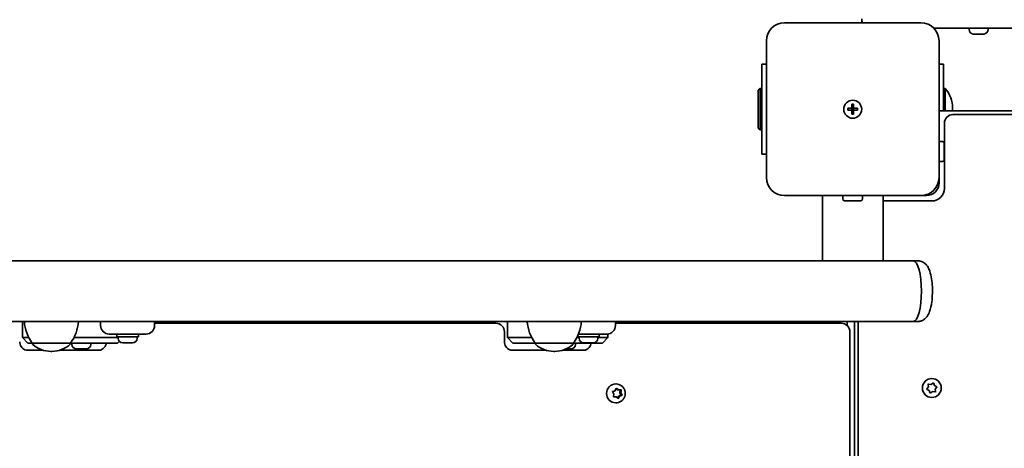
# Model space of a CAD drawing. Units: millimetres. Extents: x -6042 to 6252, y -4666 to 4963.
# Drawn here: x 2054 to 2601, y 533 to 771 of the extents above; entities that cross this region are included whole.
import ezdxf

# ---------------------------------------------------------------- set-up
doc = ezdxf.new("R2010")
doc.units = ezdxf.units.MM
doc.layers.add('Widoczne (ISO)', color=7, linetype='Continuous', lineweight=35)

msp = doc.modelspace()

# ---------------------------------------------------------------- linework, layer by layer
at = {"layer": 'Widoczne (ISO)'}
for p, q in [((2555.05, 769.06), (2479.05, 769.06)), ((2522.05, 771.31), (2522.05, 770.81)), ((2562.19, 766.06), (3201.91, 766.06)), ((2581.8, 765.32), (2581.8, 766.06)), ((2585.49, 762.76), (2584.37, 762.76)), ((2588.17, 762.76), (2585.93, 762.76)), ((2589.73, 762.76), (2588.61, 762.76)), ((2592.3, 765.32), (2592.3, 766.06)), ((2469.05, 759.06), (2469.05, 683.06)), ((2565.05, 683.06), (2565.05, 759.06)), ((2469.05, 746.06), (2466.55, 746.06)), ((2466.55, 696.06), (2466.55, 746.06)), ((2567.55, 746.06), (2565.05, 746.06)), ((2567.55, 746.06), (2567.55, 720.06)), ((2464.55, 731.56), (2465.55, 732.56)), ((2464.55, 731.56), (2464.55, 710.56)), ((2465.55, 732.56), (2465.55, 709.56)), ((2466.55, 732.56), (2465.55, 732.56)), ((2567.55, 732.56), (2568.55, 732.56)), ((2568.55, 720.06), (2568.55, 732.56)), ((2516.55, 721.56), (2516.55, 723.81)), ((2516.55, 723.81), (2517.55, 723.81)), ((2517.55, 723.81), (2517.55, 721.56)), ((2514.3, 721.56), (2516.55, 721.56)), ((2514.3, 720.56), (2514.3, 721.56)), ((2516.55, 720.56), (2514.3, 720.56)), ((2516.55, 720.56), (2516.55, 721.56)), ((2517.55, 721.56), (2516.55, 721.56)), ((2516.55, 718.31), (2516.55, 720.56)), ((2517.55, 720.56), (2516.55, 720.56)), ((2517.55, 718.31), (2516.55, 718.31)), ((2517.55, 721.56), (2519.8, 721.56)), ((2517.55, 721.56), (2517.55, 720.56)), ((2519.8, 720.56), (2517.55, 720.56)), ((2517.55, 720.56), (2517.55, 718.31)), ((2519.8, 721.56), (2519.8, 720.56)), ((2565.05, 720.06), (3199.05, 720.06)), ((2572.56, 720.53), (2572.56, 721.6)), ((3191.3, 718.06), (2572.8, 718.06)), ((2568.05, 713.31), (2568.05, 677.06)), ((2464.55, 710.56), (2465.55, 709.56)), ((2466.55, 709.56), (2465.55, 709.56)), ((2565.05, 703.06), (2566.95, 703.06)), ((2567.95, 702.06), (2567.95, 693.06)), ((2466.55, 696.06), (2469.05, 696.06)), ((2565.05, 692.06), (2566.95, 692.06)), ((2567.95, 695.06), (2568.05, 695.06)), ((2565.05, 683.06), (2565.05, 680.06)), ((2479.05, 673.06), (2555.05, 673.06)), ((2500.2, 673.06), (2500.2, 636.76)), ((2511.55, 673.06), (2511.55, 671.16)), ((2521.55, 670.16), (2512.55, 670.16)), ((2522.55, 673.06), (2522.55, 671.16)), ((2533.9, 673.06), (2533.9, 636.76)), ((2561.05, 670.06), (2533.9, 670.06)), ((2558.05, 673.06), (2555.05, 673.06)), ((1124.66, 636.76), (2500.8, 636.76)), ((2500.8, 636.76), (2533.9, 636.76)), ((2533.9, 636.76), (2550.78, 636.76)), ((2553.43, 636.76), (2550.78, 636.76)), ((1104.43, 603.06), (2550.78, 603.06)), ((2055.51, 603.06), (2055.51, 594.06)), ((2098.9, 603.06), (2098.9, 600.81)), ((2128.9, 600.81), (2128.9, 603.06)), ((2325.04, 603.06), (2325.04, 594.06)), ((2385.15, 600.81), (2385.15, 603.06)), ((2514.05, 603.06), (2514.05, 600.72)), ((2514.05, 600.72), (2514.05, 603.06)), ((2518.05, 603.06), (2518.05, 109.06)), ((2520.05, 603.06), (2520.05, 109.06)), ((2553.43, 603.06), (2550.78, 603.06)), ((2318.69, 602.06), (2128.9, 602.06)), ((2323.44, 591.81), (2323.44, 597.31)), ((2510.73, 602.06), (2385.15, 602.06)), ((2515.48, 114.81), (2515.48, 597.31)), ((2055.51, 594.06), (2055.62, 594.06)), ((2058.51, 591.06), (2055.51, 594.06)), ((2058.98, 594.06), (2055.62, 594.06)), ((2108.65, 594.06), (2084.05, 594.06)), ((2108.9, 596.06), (2103.65, 596.06)), ((2107.9, 596.06), (2107.9, 594.46)), ((2119.9, 594.46), (2107.9, 594.46)), ((2108.33, 591.06), (2109.3, 592.03)), ((2108.65, 593.72), (2108.65, 594.46)), ((2108.9, 596.06), (2118.9, 596.06)), ((2124.15, 596.06), (2118.9, 596.06)), ((2119.15, 593.72), (2119.15, 594.46)), ((2119.9, 596.06), (2119.9, 594.46)), ((2325.04, 594.06), (2325.16, 594.06)), ((2328.04, 591.06), (2325.04, 594.06)), ((2338.4, 594.06), (2325.16, 594.06)), ((2338.4, 594.06), (2338.61, 594.06)), ((2364.9, 594.06), (2363.68, 594.06)), ((2364.15, 595.01), (2364.15, 594.46)), ((2376.15, 594.46), (2364.15, 594.46)), ((2365.15, 596.06), (2364.6, 596.06)), ((2364.9, 593.72), (2364.9, 594.46)), ((2365.15, 596.06), (2375.15, 596.06)), ((2380.4, 596.06), (2375.15, 596.06)), ((2375.4, 593.72), (2375.4, 594.46)), ((2378.65, 594.06), (2375.4, 594.06)), ((2376.15, 596.06), (2376.15, 594.46)), ((2377.87, 591.06), (2380.87, 594.06)), ((2378.65, 594.06), (2380.87, 594.06)), ((2380.87, 596.09), (2380.87, 594.06)), ((2066.85, 587.06), (2058.29, 587.06)), ((2058.51, 591.06), (2060.87, 591.06)), ((2058.51, 591.06), (2058.51, 591.06)), ((2060.87, 591.06), (2082.17, 591.06)), ((2060.87, 591.06), (2060.87, 591)), ((2071.23, 586.41), (2071.81, 586.41)), ((2099.2, 587.06), (2076.18, 587.06)), ((2082.17, 591.06), (2082.17, 591)), ((2082.17, 591.06), (2108.29, 591.06)), ((2082.91, 590.32), (2082.91, 591.06)), ((2085.5, 587.76), (2085.47, 587.76)), ((2085.63, 587.76), (2085.5, 587.76)), ((2087.21, 587.76), (2085.63, 587.76)), ((2087.38, 587.76), (2087.21, 587.76)), ((2087.38, 587.76), (2087.38, 587.78)), ((2087.38, 587.76), (2087.64, 587.76)), ((2087.7, 587.76), (2087.64, 587.76)), ((2089.87, 587.76), (2087.7, 587.76)), ((2090.09, 587.76), (2089.87, 587.76)), ((2090.09, 587.76), (2090.09, 587.77)), ((2090.23, 587.76), (2090.09, 587.76)), ((2090.85, 587.76), (2090.23, 587.76)), ((2093.41, 590.32), (2093.41, 591.06)), ((2108.33, 591.06), (2108.29, 591.06)), ((2111.46, 591.16), (2111.21, 591.16)), ((2111.71, 591.16), (2111.46, 591.16)), ((2113.65, 591.16), (2111.71, 591.16)), ((2116.1, 591.16), (2114.16, 591.16)), ((2116.35, 591.16), (2116.1, 591.16)), ((2116.59, 591.16), (2116.35, 591.16)), ((2346.48, 587.06), (2327.83, 587.06)), ((2328.05, 591.06), (2328.04, 591.06)), ((2328.05, 591.06), (2340.49, 591.06)), ((2340.49, 591.06), (2361.79, 591.06)), ((2340.49, 591.06), (2340.49, 591)), ((2350.85, 586.41), (2351.43, 586.41)), ((2368.74, 587.06), (2355.81, 587.06)), ((2359.41, 587.76), (2357.66, 587.76)), ((2359.63, 587.76), (2359.41, 587.76)), ((2359.63, 587.76), (2359.63, 587.77)), ((2359.77, 587.76), (2359.63, 587.76)), ((2360.39, 587.76), (2359.77, 587.76)), ((2361.79, 591.06), (2361.79, 591)), ((2361.79, 591.06), (2377.83, 591.06)), ((2362.95, 590.32), (2362.95, 591.06)), ((2367.7, 591.16), (2367.46, 591.16)), ((2367.95, 591.16), (2367.7, 591.16)), ((2369.89, 591.16), (2367.95, 591.16)), ((2372.34, 591.16), (2370.4, 591.16)), ((2372.59, 591.16), (2372.34, 591.16)), ((2372.84, 591.16), (2372.59, 591.16)), ((2377.87, 591.06), (2377.83, 591.06)), ((2383.81, 564.16), (2384.9, 564.57)), ((2385.01, 564.8), (2385.42, 565.64)), ((2385.48, 568.31), (2385.28, 568.31)), ((2385.44, 565.67), (2386.24, 564.96)), ((2385.9, 565.74), (2386.79, 564.96)), ((2386.79, 564.96), (2386.24, 564.96)), ((2386.79, 564.96), (2387.94, 565.02)), ((2387.79, 565.02), (2387.52, 563.46)), ((2388.27, 564.64), (2388.06, 563.46)), ((2558.37, 565.79), (2559.15, 566.7)), ((2559.55, 564.74), (2558.47, 565.29)), ((2559.15, 566.7), (2559.09, 567.91)), ((2559.47, 568.24), (2560.65, 568.03)), ((2559.95, 563.61), (2559.55, 564.74)), ((2561.44, 564.1), (2560.43, 563.45)), ((2560.65, 568.03), (2561.66, 568.68)), ((2562.63, 563.89), (2561.44, 564.1)), ((2562.14, 568.52), (2562.55, 567.39)), ((2562.78, 567.27), (2563.62, 566.84)), ((2563.72, 566.34), (2562.94, 565.42)), ((2562.94, 565.42), (2563.01, 564.22)), ((2384.28, 562.67), (2383.65, 563.68)), ((2385.01, 561.17), (2384, 561.11)), ((2384.07, 561.49), (2384.28, 562.67)), ((2385.55, 561.17), (2384.4, 561.1)), ((2385.55, 561.17), (2385.01, 561.17)), ((2386.44, 560.39), (2385.55, 561.17)), ((2386.9, 561.56), (2386.36, 560.46)), ((2388.36, 562.11), (2386.9, 561.56)), ((2387.44, 561.56), (2386.9, 561.56)), ((2387.44, 561.56), (2386.92, 560.49)), ((2388.53, 561.97), (2387.44, 561.56)), ((2388.06, 563.46), (2387.52, 563.46)), ((2387.52, 563.46), (2388.36, 562.11)), ((2388.06, 563.46), (2388.69, 562.45)), ((2388.9, 562.11), (2388.36, 562.11)), ((2385.48, 557.81), (2385.28, 557.81))]:
    msp.add_line(p, q, dxfattribs=at)
for centre, radius in [((2517.05, 721.06), 5), ((2517.05, 721.06), 5), ((2561.05, 566.06), 5.25)]:
    msp.add_circle(centre, radius, dxfattribs=at)
for centre, radius, start, end in [((2479.05, 759.06), 10, 90, 180), ((2526.8, 770.81), 4.75, 180, 201.6183), ((2555.05, 759.06), 10, 0, 90), ((2584.36, 765.32), 2.56, 180, 263.0448), ((2589.74, 765.32), 2.56, 276.9552, 0), ((2555.56, 721.6), 17, 0, 40.1633), ((2572.8, 713.31), 4.75, 90, 180), ((2555.56, 720.53), 17, 358.4334, 0), ((2566.95, 702.06), 1, 0, 90), ((2566.95, 693.06), 1, 270, 0), ((2479.05, 683.06), 10, 180, 270), ((2555.05, 683.06), 10, 270, 0), ((2558.05, 680.06), 7, 270, 0), ((2561.05, 677.06), 7, 270, 0), ((2512.55, 671.16), 1, 180, 270), ((2521.55, 671.16), 1, 270, 0), ((2078.48, 604.24), 22, 183.062, 216.7891), ((2064.55, 604.24), 22, 323.2109, 356.938), ((2358.11, 604.24), 22, 183.062, 216.7891), ((2344.17, 604.24), 22, 323.2109, 356.938), ((2103.65, 600.81), 4.75, 180, 270), ((2124.15, 600.81), 4.75, 270, 0), ((2318.69, 597.31), 4.75, 0, 90), ((2380.4, 600.81), 4.75, 270, 0), ((2510.73, 597.31), 4.75, 0, 90), ((2111.21, 593.72), 2.56, 180, 270), ((2116.59, 593.72), 2.56, 270, 0), ((2367.46, 593.72), 2.56, 180, 270), ((2372.84, 593.72), 2.56, 270, 0), ((2061.87, 591), 1, 180, 228.0408), ((2071.23, 601.41), 15, 228.0408, 270), ((2071.81, 601.41), 15, 270, 311.9592), ((2081.17, 591), 1, 311.9592, 0), ((2085.47, 590.32), 2.56, 180, 270), ((2090.85, 590.32), 2.56, 270, 0), ((2341.49, 591), 1, 180, 228.0408), ((2350.85, 601.41), 15, 228.0408, 270), ((2351.43, 601.41), 15, 270, 311.9592), ((2360.39, 590.32), 2.56, 270, 0), ((2360.79, 591), 1, 311.9592, 0), ((2562.73, 567.45), 0.189, 199.6151, 286.5672)]:
    msp.add_arc(centre, radius, start, end, dxfattribs=at)
for centre, major_axis, ratio, start_param, end_param in [((2550.78, 619.91), (0, 16.85), 0.265051, 3.141593, 6.283185), ((2550.78, 619.91), (0, 16.85), 0.265051, 3.141593, 6.283185), ((2385.28, 563.06), (0, -5.25), 0.96264, 3.141593, 6.283185), ((2384.84, 564.74), (0, -0.189), 0.96264, 0.342347, 1.859948)]:
    msp.add_ellipse(centre, major_axis=major_axis, ratio=ratio, start_param=start_param, end_param=end_param, dxfattribs=at)
for points in [[(2584.05, 762.78), (2584.16, 762.77), (2584.27, 762.76), (2584.37, 762.76)], [(2585.49, 762.76), (2585.51, 762.76), (2585.53, 762.77), (2585.55, 762.78)], [(2585.55, 762.78), (2585.68, 762.77), (2585.81, 762.76), (2585.93, 762.76)], [(2588.17, 762.76), (2588.29, 762.76), (2588.42, 762.77), (2588.55, 762.78)], [(2588.55, 762.78), (2588.57, 762.77), (2588.59, 762.76), (2588.61, 762.76)], [(2589.73, 762.76), (2589.83, 762.76), (2589.94, 762.77), (2590.05, 762.78)], [(2085.26, 587.78), (2085.39, 587.77), (2085.51, 587.76), (2085.63, 587.76)], [(2085.5, 587.76), (2085.43, 587.76), (2085.34, 587.77), (2085.26, 587.78)], [(2087.21, 587.76), (2087.27, 587.76), (2087.32, 587.77), (2087.38, 587.78)], [(2087.38, 587.78), (2087.49, 587.77), (2087.6, 587.76), (2087.7, 587.76)], [(2089.87, 587.76), (2090, 587.76), (2090.13, 587.77), (2090.27, 587.78)], [(2090.27, 587.78), (2090.26, 587.77), (2090.24, 587.76), (2090.23, 587.76)], [(2111.31, 591.18), (2111.44, 591.17), (2111.58, 591.16), (2111.71, 591.16)], [(2111.46, 591.16), (2111.41, 591.16), (2111.36, 591.17), (2111.31, 591.18)], [(2113.65, 591.16), (2113.73, 591.16), (2113.82, 591.17), (2113.9, 591.18)], [(2113.9, 591.18), (2113.99, 591.17), (2114.08, 591.16), (2114.16, 591.16)], [(2116.1, 591.16), (2116.23, 591.16), (2116.36, 591.17), (2116.5, 591.18)], [(2116.5, 591.18), (2116.45, 591.17), (2116.4, 591.16), (2116.35, 591.16)], [(2359.41, 587.76), (2359.54, 587.76), (2359.67, 587.77), (2359.81, 587.78)], [(2359.81, 587.78), (2359.8, 587.77), (2359.78, 587.76), (2359.77, 587.76)], [(2367.55, 591.18), (2367.69, 591.17), (2367.82, 591.16), (2367.95, 591.16)], [(2367.7, 591.16), (2367.65, 591.16), (2367.6, 591.17), (2367.55, 591.18)], [(2369.89, 591.16), (2369.97, 591.16), (2370.06, 591.17), (2370.15, 591.18)], [(2370.15, 591.18), (2370.23, 591.17), (2370.32, 591.16), (2370.4, 591.16)], [(2372.34, 591.16), (2372.47, 591.16), (2372.61, 591.17), (2372.74, 591.18)], [(2372.74, 591.18), (2372.69, 591.17), (2372.64, 591.16), (2372.59, 591.16)], [(2383.43, 564.02), (2383.56, 564.07), (2383.69, 564.12), (2383.81, 564.16)], [(2383.65, 563.68), (2383.58, 563.79), (2383.51, 563.91), (2383.43, 564.02)], [(2385.42, 565.64), (2385.48, 565.76), (2385.54, 565.88), (2385.6, 566.01)], [(2385.6, 566.01), (2385.7, 565.91), (2385.81, 565.82), (2385.9, 565.74)], [(2387.94, 565.02), (2388.07, 565.03), (2388.2, 565.04), (2388.33, 565.05)], [(2388.33, 565.05), (2388.31, 564.91), (2388.29, 564.77), (2388.27, 564.64)], [(2558.11, 565.47), (2558.2, 565.58), (2558.29, 565.69), (2558.37, 565.79)], [(2558.47, 565.29), (2558.36, 565.35), (2558.23, 565.41), (2558.11, 565.47)], [(2559.09, 567.91), (2559.08, 568.04), (2559.07, 568.18), (2559.07, 568.32)], [(2559.07, 568.32), (2559.2, 568.29), (2559.34, 568.27), (2559.47, 568.24)], [(2561.66, 568.68), (2561.77, 568.75), (2561.89, 568.83), (2562.01, 568.91)], [(2562.01, 568.91), (2562.05, 568.77), (2562.1, 568.64), (2562.14, 568.52)], [(2563.03, 563.81), (2562.89, 563.84), (2562.76, 563.86), (2562.63, 563.89)], [(2563.01, 564.22), (2563.01, 564.09), (2563.02, 563.95), (2563.03, 563.81)], [(2563.62, 566.84), (2563.74, 566.78), (2563.86, 566.72), (2563.99, 566.65)], [(2563.99, 566.65), (2563.9, 566.55), (2563.81, 566.44), (2563.72, 566.34)], [(2384, 561.08), (2384.03, 561.22), (2384.05, 561.36), (2384.07, 561.49)], [(2384.4, 561.1), (2384.27, 561.1), (2384.14, 561.09), (2384, 561.08)], [(2386.73, 560.12), (2386.63, 560.21), (2386.53, 560.3), (2386.44, 560.39)], [(2386.92, 560.49), (2386.86, 560.37), (2386.8, 560.25), (2386.73, 560.12)], [(2388.9, 562.11), (2388.78, 562.06), (2388.65, 562.01), (2388.53, 561.97)], [(2388.69, 562.45), (2388.76, 562.34), (2388.83, 562.22), (2388.9, 562.11)], [(2560.09, 563.22), (2560.04, 563.35), (2559.99, 563.48), (2559.95, 563.61)], [(2560.43, 563.45), (2560.32, 563.37), (2560.21, 563.3), (2560.09, 563.22)]]:
    msp.add_open_spline(points, degree=3, dxfattribs=at)
for points, knots in [([(2553.43, 603.06), (2554.11, 603.06), (2554.79, 603.2), (2556.03, 603.65), (2556.57, 603.98), (2557.62, 604.8), (2558.04, 605.3), (2559.04, 606.69), (2559.44, 607.57), (2560.37, 610.14), (2560.75, 611.96), (2561.21, 615.48), (2561.33, 617.09), (2561.41, 620.29), (2561.37, 621.86), (2561.15, 624.93), (2560.97, 626.42), (2560.42, 629.31), (2560.06, 630.68), (2559.18, 632.79), (2558.78, 633.58), (2557.82, 634.77), (2557.44, 635.17), (2556.35, 636.01), (2555.54, 636.45), (2554.2, 636.72), (2553.81, 636.76), (2553.43, 636.76)], [6.283185, 6.283185, 6.283185, 6.283185, 6.380074, 6.380074, 6.488152, 6.488152, 6.636211, 6.636211, 6.912159, 6.912159, 7.396982, 7.396982, 7.764954, 7.764954, 8.116107, 8.116107, 8.471701, 8.471701, 8.860173, 8.860173, 9.106843, 9.106843, 9.224611, 9.224611, 9.370162, 9.370162, 9.424778, 9.424778, 9.424778, 9.424778]), ([(2053.9, 591.81), (2053.9, 591.33), (2053.96, 590.85), (2054.23, 589.94), (2054.43, 589.5), (2054.94, 588.71), (2055.25, 588.35), (2055.97, 587.75), (2056.37, 587.52), (2057.21, 587.19), (2057.64, 587.09), (2058.15, 587.07), (2058.22, 587.06), (2058.29, 587.06)], [3.141593, 3.141593, 3.141593, 3.141593, 3.433805, 3.433805, 3.729292, 3.729292, 4.035115, 4.035115, 4.349274, 4.349274, 4.663433, 4.663433, 4.712389, 4.712389, 4.712389, 4.712389]), ([(2323.44, 591.81), (2323.44, 591.33), (2323.5, 590.85), (2323.77, 589.94), (2323.97, 589.5), (2324.48, 588.71), (2324.79, 588.35), (2325.51, 587.75), (2325.91, 587.52), (2326.75, 587.19), (2327.18, 587.09), (2327.69, 587.07), (2327.76, 587.06), (2327.83, 587.06)], [3.141593, 3.141593, 3.141593, 3.141593, 3.433805, 3.433805, 3.729292, 3.729292, 4.035115, 4.035115, 4.349274, 4.349274, 4.663433, 4.663433, 4.712389, 4.712389, 4.712389, 4.712389]), ([(2102.05, 591.06), (2102.02, 590.84), (2101.97, 590.62), (2101.78, 589.94), (2101.58, 589.5), (2101.07, 588.71), (2100.75, 588.35), (2100.04, 587.75), (2099.64, 587.52), (2098.8, 587.19), (2098.36, 587.09), (2097.85, 587.07), (2097.78, 587.06), (2097.71, 587.06)], [0.152924, 0.152924, 0.152924, 0.152924, 0.292213, 0.292213, 0.587699, 0.587699, 0.893522, 0.893522, 1.207681, 1.207681, 1.521841, 1.521841, 1.570796, 1.570796, 1.570796, 1.570796]), ([(2371.59, 591.06), (2371.56, 590.84), (2371.51, 590.62), (2371.31, 589.94), (2371.12, 589.5), (2370.61, 588.71), (2370.29, 588.35), (2369.58, 587.75), (2369.18, 587.52), (2368.34, 587.19), (2367.9, 587.09), (2367.39, 587.07), (2367.32, 587.06), (2367.25, 587.06)], [0.152924, 0.152924, 0.152924, 0.152924, 0.292213, 0.292213, 0.587699, 0.587699, 0.893522, 0.893522, 1.207681, 1.207681, 1.521841, 1.521841, 1.570796, 1.570796, 1.570796, 1.570796]), ([(2385.48, 568.31), (2386.02, 568.31), (2386.56, 568.23), (2387.6, 567.88), (2388.09, 567.62), (2388.96, 566.97), (2389.35, 566.57), (2389.99, 565.66), (2390.23, 565.15), (2390.56, 564.08), (2390.64, 563.52), (2390.61, 562.39), (2390.51, 561.83), (2390.14, 560.76), (2389.87, 560.26), (2389.18, 559.37), (2388.77, 558.99), (2387.84, 558.37), (2387.34, 558.14), (2386.37, 557.87), (2385.92, 557.81), (2385.48, 557.81)], [3.339741, 3.339741, 3.339741, 3.339741, 3.650738, 3.650738, 3.96353, 3.96353, 4.28095, 4.28095, 4.603962, 4.603962, 4.931346, 4.931346, 5.260233, 5.260233, 5.587175, 5.587175, 5.909391, 5.909391, 6.225923, 6.225923, 6.481334, 6.481334, 6.481334, 6.481334])]:
    msp.add_open_spline(points, degree=3, knots=knots, dxfattribs=at)

doc.saveas('drawing.dxf')
